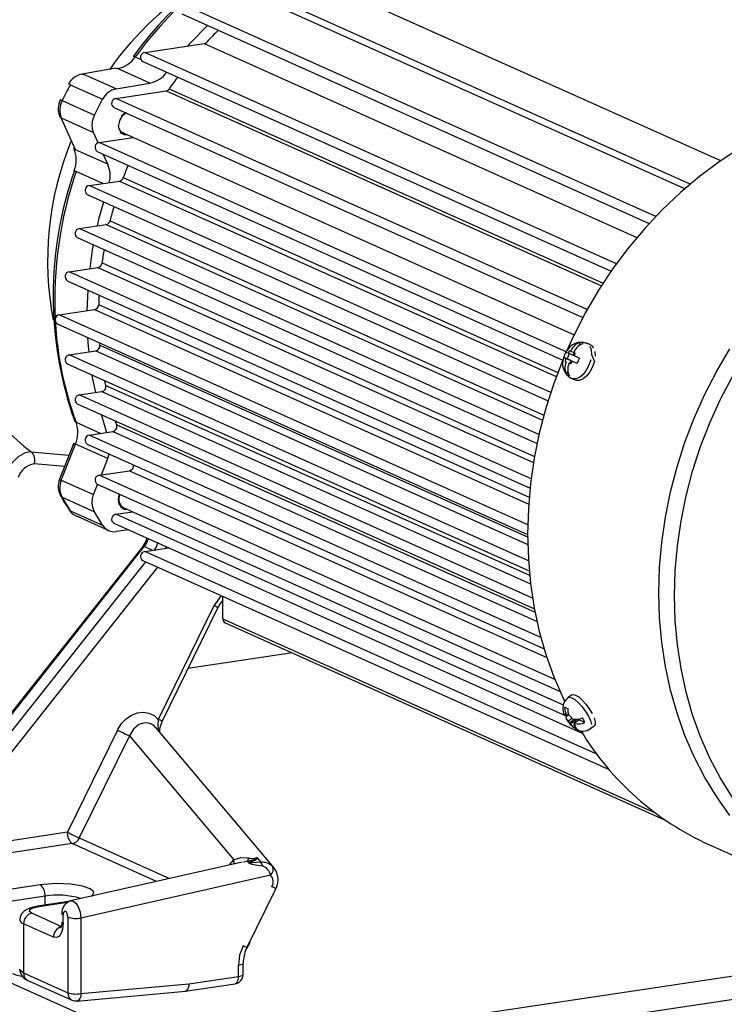
# Model space of a CAD drawing. Units: millimetres. Extents: x 94329 to 106551, y 39961 to 48440.
# Drawn here: x 104698 to 104846, y 43493 to 43698 of the extents above; entities that cross this region are included whole.
import ezdxf

# ---------------------------------------------------------------- set-up
doc = ezdxf.new("R2010")
doc.units = ezdxf.units.MM

# ---------------------------------------------------------------- blocks, each defined once
blk = doc.blocks.new('93030.01_DS - iso')
for p, q in [((-951.08, 406.35), (-1034.44, 443.72)), ((-958.59, 400.5), (-1049, 441.03)), ((-957.45, 401.47), (-1048.13, 442.13)), ((-964.64, 394.72), (-1063.21, 438.91)), ((-1063.62, 437.03), (-966, 393.27)), ((-1071.4, 428.99), (-1059, 430.84)), ((-1059, 430.84), (-968.59, 390.31)), ((-1073.36, 428.05), (-1072.2, 427.53)), ((-972.87, 384.82), (-1071.4, 428.99)), ((-1071.81, 427.11), (-973.98, 383.25)), ((-1077.47, 425.67), (-1084.49, 424.47)), ((-1077.36, 421.39), (-1084.11, 424.41)), ((-1070.34, 422.59), (-1077.09, 425.62)), ((-1086.94, 422.25), (-1080.19, 419.22)), ((-1077.36, 421.39), (-1070.34, 422.59)), ((-1077.45, 419.39), (-1066.92, 420.97)), ((-1066.92, 420.97), (-976.01, 380.21)), ((-1066.27, 421.4), (-975.64, 380.78)), ((-1088.66, 418.92), (-1081.91, 415.89)), ((-1081.91, 415.89), (-1080.19, 419.22)), ((-978.97, 375.25), (-1077.45, 419.39)), ((-1077.85, 417.51), (-979.88, 373.59)), ((-1088.82, 415.3), (-1082.07, 412.27)), ((-1085.87, 408.64), (-1088.82, 415.3)), ((-1081.12, 410.12), (-1082.07, 412.27)), ((-1076.58, 412.27), (-1075.83, 411.93)), ((-1075.74, 412.12), (-981.72, 369.97)), ((-1080.91, 410.18), (-1073.8, 411.24)), ((-983.34, 366.44), (-1080.91, 410.18)), ((-1079.12, 405.61), (-1085.87, 408.64)), ((-1081.32, 408.3), (-984.07, 364.71)), ((-1079.12, 405.61), (-1080.06, 407.74)), ((-1080.18, 401.6), (-1085.75, 404.09)), ((-1083, 401.18), (-1076.66, 402.12)), ((-1076.66, 402.12), (-985.43, 361.23)), ((-1075.87, 402.82), (-985.1, 362.13)), ((-1083.41, 399.3), (-987.15, 356.15)), ((-986.58, 357.95), (-1083, 401.18)), ((-1078.64, 393.83), (-988.01, 353.21)), ((-1085.09, 392.17), (-1079.47, 393.01)), ((-989.04, 349.11), (-1085.09, 392.17)), ((-1079.47, 393.01), (-988.3, 352.14)), ((-1085.5, 390.29), (-989.45, 347.23)), ((-1080.32, 385.01), (-989.97, 344.51)), ((-1087.18, 383.17), (-1081.18, 384.06)), ((-990.67, 339.9), (-1087.18, 383.17)), ((-1081.18, 384.06), (-990.18, 343.27)), ((-1087.59, 381.29), (-990.9, 337.94)), ((-1083.42, 375.03), (-1083.24, 379.34)), ((-1089.27, 374.16), (-1081.88, 375.26)), ((-1081.88, 375.26), (-991.19, 334.61)), ((-1081.02, 376.33), (-991.09, 336.02)), ((-991.39, 330.28), (-1089.27, 374.16)), ((-1089.68, 372.28), (-991.41, 328.23)), ((-980.7, 367.69), (-980.4, 368.38)), ((-1087.18, 365.78), (-1081.61, 366.61)), ((-1081.61, 366.61), (-991.39, 326.16)), ((-1080.75, 367.8), (-1080.79, 368.3)), ((-1080.75, 367.8), (-991.33, 327.71)), ((-982.78, 366.41), (-982.9, 366.14)), ((-982.78, 366.41), (-982.66, 366.69)), ((-982.66, 366.69), (-982.52, 366.62)), ((-982.52, 366.62), (-982.37, 366.55)), ((-982.37, 366.55), (-981.76, 366.3)), ((-981.7, 366.45), (-981.77, 366.29)), ((-978.29, 367.87), (-979.06, 368.2)), ((-991.24, 322.77), (-1087.18, 365.78)), ((-983.86, 365.26), (-983.17, 364.97)), ((-983.49, 364.76), (-983.6, 364.48)), ((-983.46, 364.41), (-983.6, 364.48)), ((-983.49, 364.76), (-983.37, 365.03)), ((-983.46, 365.07), (-983.37, 365.03)), ((-983.38, 364.19), (-983.31, 364.35)), ((-983.37, 365.03), (-982.37, 364.61)), ((-982.71, 366.06), (-983.17, 364.97)), ((-982.37, 364.61), (-983.17, 364.97)), ((-982.99, 366.18), (-982.9, 366.14)), ((-982.9, 366.14), (-981.9, 365.72)), ((-982.37, 364.61), (-982.61, 364.06)), ((-982.29, 364.22), (-982.17, 364.5)), ((-982.17, 364.5), (-981.17, 364.08)), ((-982.09, 364.46), (-982.17, 364.5)), ((-981.9, 365.72), (-981.67, 366.24)), ((-981.62, 366.22), (-981.77, 366.29)), ((-981.58, 365.87), (-981.7, 365.6)), ((-981.61, 365.56), (-981.7, 365.6)), ((-981.62, 366.22), (-981.46, 366.15)), ((-981.58, 365.87), (-981.46, 366.15)), ((-1087.59, 363.9), (-991.07, 320.63)), ((-983.27, 361.68), (-983, 362.3)), ((-982.78, 363.92), (-982.71, 364.08)), ((-982.71, 364.08), (-982.4, 363.95)), ((-982.56, 364.01), (-982.71, 364.08)), ((-982.4, 363.94), (-982.56, 364.01)), ((-982.29, 364.22), (-982.4, 363.94)), ((-981.06, 364.02), (-981.17, 364.08)), ((-982.15, 360.82), (-982.21, 360.85)), ((-982.15, 360.82), (-981.38, 360.5)), ((-1085.09, 357.4), (-1080.36, 358.1)), ((-1080.36, 358.1), (-990.79, 317.95)), ((-1079.51, 359.41), (-990.99, 319.73)), ((-990.38, 314.94), (-1085.09, 357.4)), ((-1085.5, 355.52), (-989.99, 312.7)), ((-1079.28, 349.57), (-1080.46, 353.26)), ((-1085.75, 351.71), (-1080.55, 349.38)), ((-1077.24, 351.18), (-989.86, 312)), ((-1083, 349.02), (-1078.05, 349.76)), ((-988.64, 306.71), (-1083, 349.02)), ((-1078.05, 349.76), (-989.45, 310.03)), ((-1086.23, 347.32), (-1089.18, 339.78)), ((-1088.82, 339.59), (-1085.87, 347.14)), ((-1079.12, 344.11), (-1085.87, 347.14)), ((-1083.41, 347.14), (-987.97, 304.35)), ((-1095.1, 345.49), (-1087.22, 344.79)), ((-1080.45, 340.7), (-1079.12, 344.11)), ((-1079.12, 344.11), (-1078.83, 345.08)), ((-1088.14, 342.45), (-1094.49, 343.02)), ((-1088.82, 339.59), (-1082.07, 336.57)), ((-1080.91, 340.63), (-1074.57, 341.58)), ((-985.73, 297.96), (-1080.91, 340.63)), ((-1074.57, 341.58), (-987.38, 302.5)), ((-1082.07, 336.57), (-1081.23, 338.72)), ((-1081.32, 338.76), (-984.65, 295.42)), ((-1088.66, 336.02), (-1081.91, 332.99)), ((-1075.74, 333.8), (-983.96, 292.66)), ((-1086.94, 333.21), (-1080.19, 330.18)), ((-1085.68, 332.11), (-1078.92, 329.08)), ((-1080.19, 330.18), (-1081.91, 332.99)), ((-1077.45, 332.46), (-1073.93, 332.99)), ((-983.51, 290.35), (-1077.45, 332.46)), ((-1077.85, 330.58), (-979.99, 286.71)), ((-1074.75, 329.19), (-1077.36, 328.86)), ((-1070.95, 327.49), (-1071.17, 326.83)), ((-1071.82, 325.75), (-1120.35, 264.38)), ((-1120, 264.32), (-1071.48, 325.7)), ((-1069.74, 324.92), (-1071.48, 325.7)), ((-1071.4, 324.67), (-1066.35, 325.42)), ((-1066.96, 325.33), (-1066.99, 325.71)), ((-976.97, 282.34), (-1071.4, 324.67)), ((-1071.26, 322.54), (-1118, 263.43)), ((-1115.78, 261.8), (-1068.67, 321.38)), ((-1071.81, 322.79), (-974.39, 279.12)), ((-1055.45, 315.46), (-1056.93, 313.36)), ((-1055.06, 310.58), (-1055.06, 315.28)), ((-1056.93, 313.36), (-1068.56, 289.59)), ((-1067.76, 289.16), (-1056.13, 312.93)), ((-1055.06, 310.58), (-964.9, 270.16)), ((-1054.6, 309.8), (-962.79, 268.64)), ((-1040.5, 303.48), (-1062.36, 300.21)), ((-982.17, 294.73), (-982.94, 294.17)), ((-983.46, 290.7), (-983.6, 290.78)), ((-983.49, 290.53), (-983.6, 290.78)), ((-983.46, 290.7), (-983.31, 290.64)), ((-983.46, 290.33), (-983.37, 290.29)), ((-983.38, 290.78), (-983.31, 290.64)), ((-983.37, 290.29), (-982.84, 290.68)), ((-982.74, 290.42), (-983.01, 290.55)), ((-982.78, 290.51), (-982.71, 290.37)), ((-982.56, 290.3), (-982.4, 290.24)), ((-982.4, 290.24), (-982.29, 289.99)), ((-982.99, 289.37), (-982.9, 289.33)), ((-982.9, 289.33), (-982.21, 289.82)), ((-982.78, 289.09), (-982.9, 289.33)), ((-982.66, 288.85), (-982.78, 289.09)), ((-982.66, 288.85), (-981.66, 289.57)), ((-982.52, 288.78), (-982.66, 288.85)), ((-982.52, 288.78), (-982.37, 288.71)), ((-982.37, 288.71), (-981.36, 289.43)), ((-982.3, 288.57), (-982.37, 288.71)), ((-982.29, 289.99), (-982.17, 289.75)), ((-982.09, 289.71), (-982.17, 289.75)), ((-981.62, 288.38), (-981.77, 288.44)), ((-981.7, 288.3), (-981.77, 288.44)), ((-981.7, 288.79), (-980.7, 289.51)), ((-981.61, 288.75), (-981.7, 288.79)), ((-981.58, 288.55), (-981.7, 288.79)), ((-981.36, 289.43), (-981.66, 289.57)), ((-981.62, 288.38), (-981.46, 288.31)), ((-981.58, 288.55), (-981.46, 288.31)), ((-981.22, 289.14), (-981.36, 289.43)), ((-979.48, 288.96), (-980.7, 289.51)), ((-978.28, 287.67), (-977.5, 288.23)), ((-1077.1, 287.38), (-1087.55, 266.01)), ((-1074.6, 286.17), (-1085.06, 264.81)), ((-1074.6, 286.17), (-1052.76, 260.27)), ((-1044.44, 258.63), (-1069.11, 287.88)), ((-981.33, 287.72), (-981.42, 287.65)), ((-1199.96, 279.65), (-1063.96, 218.68)), ((-1087.55, 266.01), (-1115.78, 261.8)), ((-1086.55, 263.63), (-1117.23, 259.05)), ((-1068.93, 255.73), (-1086.55, 263.63)), ((-1085.06, 264.81), (-1066.2, 256.35)), ((-953.53, 263.42), (-926.13, 251.14)), ((-1051.01, 259.78), (-1086.9, 251.68)), ((-1053.7, 259.17), (-1052.76, 260.27)), ((-1049.96, 259.98), (-1050.79, 259.79)), ((-1049.47, 260.06), (-1049.96, 259.98)), ((-1047.99, 260.73), (-1047.15, 259.74)), ((-1044.69, 258.89), (-1044.48, 258.6)), ((-1045.1, 257.03), (-1084.73, 248.08)), ((-1093.22, 255.02), (-1101.02, 253.85)), ((-1092.48, 255.11), (-1093.22, 255.02)), ((-1050.07, 241.86), (-1044.03, 254.2)), ((-1092.22, 252.64), (-1100.02, 251.47)), ((-1087.3, 251.51), (-1093.81, 250.54)), ((-1093.52, 250.49), (-1087.51, 251.39)), ((-1092.22, 250.77), (-1092.22, 252.64)), ((-1088.73, 246.27), (-1094.98, 249.08)), ((-1088.46, 247.05), (-1088.46, 248.72)), ((-1087.46, 248.27), (-1087.46, 232.47)), ((-1084.73, 248.08), (-1084.73, 232.28)), ((-864.78, 248.44), (-1063.96, 218.68)), ((-1090.46, 244.08), (-1096.71, 246.88)), ((-1096.71, 246.88), (-1096.71, 236.61)), ((-1063.96, 213.85), (-864.78, 243.61)), ((-1051.82, 235.87), (-1051.82, 238.23)), ((-1050.82, 236.32), (-1050.82, 238.67)), ((-1096.71, 236.61), (-1087.46, 232.47)), ((-1095.8, 235.05), (-1086.55, 230.9)), ((-1062.17, 234.33), (-1051.82, 235.87)), ((-1085.55, 230.73), (-1062.9, 232.79)), ((-1084.73, 232.28), (-1062.17, 234.33)), ((-1062.92, 232.79), (-1052.52, 234.34))]:
    blk.add_line(p, q)
at = {"flags": 128}
for points in [[(-1062.35, 430.34), (-1061.88, 430.92), (-1058.3, 434.64)], [(-1059, 430.84), (-1058.7, 430.94), (-1058.45, 431.15)], [(-1084.49, 424.47), (-1084.35, 424.48), (-1084.11, 424.41)], [(-1077.47, 425.67), (-1077.33, 425.68), (-1077.09, 425.62)], [(-919.62, 419.15), (-924.31, 418.27), (-928.99, 417.06), (-933.62, 415.52), (-938.2, 413.64), (-942.7, 411.45), (-947.09, 408.95), (-951.37, 406.14), (-955.52, 403.05), (-959.5, 399.69), (-963.32, 396.07), (-966.96, 392.2), (-970.38, 388.11), (-973.6, 383.8), (-976.58, 379.31), (-979.31, 374.64), (-981.79, 369.82), (-983.34, 366.44)], [(-1082.39, 413.85), (-1082.27, 414.89), (-1081.91, 415.89)], [(-1075.21, 416.33), (-1075.56, 416.15), (-1076.21, 415.57), (-1076.64, 414.79), (-1076.79, 413.92)], [(-1075.43, 416.43), (-1075.63, 416.32), (-1076.33, 415.69)], [(-1088.82, 415.3), (-1089.03, 415.43), (-1089.14, 415.59)], [(-1082.07, 412.27), (-1082.31, 413.03), (-1082.39, 413.85)], [(-1076.97, 413.89), (-1076.8, 412.99), (-1076.33, 412.28), (-1075.63, 411.86), (-1075, 411.78)], [(-1076.21, 412.43), (-1075.74, 412.12)], [(-1086.19, 408.93), (-1086.07, 408.77), (-1085.87, 408.64)], [(-949.18, 269.53), (-951.91, 273.38), (-954.39, 277.46), (-956.61, 281.75), (-958.55, 286.23), (-960.2, 290.89), (-961.57, 295.7), (-962.63, 300.64), (-963.4, 305.7), (-963.86, 310.85), (-964.01, 316.06), (-963.86, 321.32), (-963.4, 326.6), (-962.63, 331.89), (-961.57, 337.15), (-960.2, 342.37), (-958.55, 347.52), (-956.61, 352.58), (-954.39, 357.54), (-951.91, 362.36), (-949.18, 367.02)], [(-960.75, 315.46), (-960.6, 320.67), (-960.14, 325.9), (-959.37, 331.13), (-958.3, 336.34), (-956.94, 341.51), (-955.28, 346.6), (-953.34, 351.61), (-951.13, 356.5), (-948.65, 361.27)], [(-948.65, 273.27), (-951.13, 277.29), (-953.34, 281.52), (-955.28, 285.95), (-956.94, 290.55), (-958.3, 295.31), (-959.37, 300.2), (-960.14, 305.2), (-960.6, 310.3), (-960.75, 315.46)], [(-1081.29, 392.74), (-1080.93, 394.43), (-1079.97, 397.75)], [(-1082.82, 383.82), (-1082.33, 387.71), (-1082.11, 388.77)], [(-1083.02, 366.4), (-1083.17, 367.56), (-1083.25, 369.4)], [(-983.86, 365.26), (-983.66, 365.83), (-983.39, 366.36)], [(-983.39, 366.36), (-983.27, 366.3), (-982.99, 366.18)], [(-979.07, 368.2), (-978.89, 368.11)], [(-978.41, 367.6), (-978.13, 366.82), (-978.07, 365.84)], [(-978.29, 367.87), (-978.12, 367.79), (-977.64, 367.28)], [(-977.36, 366.5), (-977.3, 365.52)], [(-983.85, 365.24), (-984.01, 364.87), (-985.95, 359.8), (-987.6, 354.65), (-988.97, 349.43), (-990.03, 344.17), (-990.8, 338.89), (-991.26, 333.6), (-991.41, 328.34), (-991.26, 323.13), (-990.8, 317.98), (-990.03, 312.93), (-988.97, 307.98), (-987.6, 303.17), (-985.95, 298.52), (-984.01, 294.03), (-983.71, 293.41)], [(-983.46, 365.07), (-983.76, 365.21), (-983.86, 365.26)], [(-981.06, 364.01), (-981.67, 364.27), (-982.09, 364.46)], [(-981.61, 365.56), (-981.16, 365.36), (-980.59, 365.11)], [(-980.59, 365.11), (-980.86, 364.57), (-981.06, 364.01)], [(-978.23, 364.74), (-978.61, 363.61)], [(-978.07, 365.84), (-977.46, 364.41), (-977.84, 363.29)], [(-978.61, 363.61), (-979.16, 362.57), (-979.84, 361.7), (-980.59, 361.07), (-981.34, 360.76), (-982.03, 360.77), (-982.15, 360.82)], [(-977.84, 363.29), (-978.39, 362.24), (-979.07, 361.37), (-979.82, 360.75), (-980.57, 360.43), (-981.26, 360.45)], [(-1081.64, 357.91), (-1082.33, 361.05), (-1082.4, 361.57)], [(-1079.51, 359.41), (-1079.63, 359.98), (-1079.71, 360.37)], [(-1077.24, 351.18), (-1077.43, 351.74), (-1077.5, 351.93)], [(-1095.1, 345.49), (-1096.35, 345.31), (-1097.84, 344.46), (-1099.2, 343.11), (-1099.25, 343.05), (-1099.57, 342.64), (-1100.35, 341.39)], [(-1088.66, 336.02), (-1088.86, 336.16), (-1088.97, 336.3)], [(-1088.93, 336.3), (-1088.13, 334.89), (-1087.2, 333.47)], [(-1082.39, 334.89), (-1082.31, 335.74), (-1082.07, 336.57)], [(-1076.73, 336.7), (-1076.8, 336.52), (-1076.97, 335.58), (-1076.8, 334.68), (-1076.33, 333.96), (-1075.63, 333.54), (-1075, 333.46)], [(-1087.23, 333.45), (-1087.14, 333.35), (-1086.94, 333.21)], [(-1081.91, 332.99), (-1082.27, 333.89), (-1082.39, 334.89)], [(-1071.17, 326.83), (-1071.75, 325.85), (-1071.83, 325.76)], [(-982.17, 294.73), (-981.93, 294.81), (-981.41, 294.69)], [(-981.41, 294.69), (-980.75, 294.28), (-980.01, 293.62), (-979.25, 292.78), (-978.55, 291.82), (-977.96, 290.82)], [(-982.94, 294.17), (-982.7, 294.25), (-982.18, 294.13)], [(-982.18, 294.13), (-981.52, 293.73), (-980.78, 293.07), (-980.03, 292.22), (-979.32, 291.26), (-978.73, 290.27), (-978.31, 289.34), (-978.09, 288.54)], [(-1077.1, 287.38), (-1076.29, 288.67), (-1075.3, 289.72), (-1074.16, 290.5), (-1072.94, 290.97), (-1071.71, 291.12), (-1070.53, 290.93), (-1069.46, 290.42), (-1068.56, 289.59)], [(-983.82, 290.69), (-983.82, 290.67), (-983.56, 290.38), (-983.46, 290.33)], [(-983.38, 290.78), (-983.59, 291.43), (-983.63, 292.14)], [(-983.63, 292.14), (-983.36, 291.99), (-983.03, 291.87)], [(-982.99, 289.37), (-983.29, 289.59), (-983.38, 290), (-983.24, 290.37)], [(-983.03, 291.87), (-982.99, 291.12), (-982.78, 290.51)], [(-1069.12, 287.87), (-1069.46, 288.24), (-1070, 288.6), (-1070.6, 288.81), (-1071.27, 288.87), (-1071.95, 288.77), (-1072.61, 288.5), (-1073.75, 287.57), (-1074.6, 286.17)], [(-1068.56, 289.59), (-1068.65, 288.35), (-1068.52, 287.18)], [(-981.42, 287.65), (-981.95, 288.06), (-982.3, 288.57)], [(-981.7, 288.3), (-981.32, 287.76), (-980.82, 287.38)], [(-977.54, 289.89), (-977.32, 289.1), (-977.32, 288.52), (-977.5, 288.23)], [(-980.82, 287.38), (-981.16, 287.5), (-981.42, 287.65)], [(-978.1, 287.96), (-978.28, 287.67)], [(-1052.76, 260.27), (-1051.3, 260.7), (-1049.62, 260.68)], [(-1052.75, 259.39), (-1052.7, 259.5), (-1052.76, 260.27)], [(-1049.96, 259.98), (-1049.76, 260.24), (-1049.62, 260.68)], [(-1046.73, 258.94), (-1048.29, 259.16), (-1048.92, 259.29), (-1049.45, 259.46), (-1049.64, 259.55), (-1049.76, 259.66), (-1049.8, 259.74), (-1049.79, 259.82), (-1049.47, 260.06)], [(-1047.15, 259.74), (-1048.94, 259.59), (-1049.38, 259.59), (-1049.47, 259.6), (-1049.54, 259.62), (-1049.57, 259.63), (-1049.59, 259.64), (-1049.6, 259.66), (-1049.6, 259.67), (-1049.58, 259.7), (-1049.35, 259.79), (-1049, 259.9)], [(-1049, 259.9), (-1049.23, 260.01), (-1049.47, 260.06)], [(-1049, 259.9), (-1048.2, 260.23), (-1048.01, 260.47), (-1047.99, 260.73)], [(-1046.73, 258.94), (-1046.92, 259.4), (-1047.15, 259.74)], [(-1082.51, 252.67), (-1082.28, 252.78), (-1082.01, 253.53), (-1082.78, 254.21), (-1084.42, 254.77), (-1086.93, 255.16), (-1089.83, 255.27), (-1092.48, 255.11)], [(-1086.85, 251.67), (-1086.34, 251.63), (-1085.78, 251.17), (-1085.5, 250.78), (-1085.25, 250.31), (-1084.91, 249.32), (-1084.79, 248.73), (-1084.73, 248.08)], [(-1093.8, 250.53), (-1094.02, 250.5), (-1094.71, 250.36), (-1095.38, 250.17), (-1096.02, 249.89), (-1096.65, 249.48), (-1097.12, 248.95), (-1097.43, 248.28), (-1097.49, 247.67)], [(-1094.98, 249.08), (-1095.48, 249.46), (-1095.38, 249.86), (-1094.69, 250.22), (-1093.52, 250.49)], [(-1093.81, 250.54), (-1093.71, 250.54), (-1093.52, 250.49)], [(-1087.46, 248.27), (-1087.47, 248.47), (-1087.5, 248.67), (-1087.61, 249.03), (-1087.77, 249.31), (-1087.96, 249.46), (-1088.15, 249.48), (-1088.31, 249.34), (-1088.42, 249.08), (-1088.45, 248.91), (-1088.46, 248.72)], [(-1088.46, 247.05), (-1088.6, 245.69), (-1088.79, 245.08), (-1089.05, 244.58), (-1089.37, 244.22), (-1089.73, 244.02), (-1090.46, 244.08)], [(-1088.73, 247.31), (-1088.74, 247), (-1088.79, 246.55), (-1088.86, 246.23), (-1088.94, 246.02), (-1088.97, 245.96), (-1088.97, 245.96)], [(-1088.7, 248.97), (-1088.71, 248.91), (-1088.46, 248.72)], [(-1050.17, 241.63), (-1049.47, 242.86), (-1049.36, 243.01)], [(-1050.86, 242.29), (-1051.58, 240.3), (-1051.82, 238.23)], [(-1096.71, 236.61), (-1097.46, 237.16), (-1097.49, 237.36)], [(-1051.82, 238.23), (-1051.5, 238.29), (-1051.23, 238.36), (-1051.03, 238.45), (-1050.89, 238.54), (-1050.82, 238.64), (-1050.82, 238.68)], [(-1099, 236.46), (-1098.09, 236.15), (-1097.04, 235.93)], [(-1052.52, 234.34), (-1052.44, 234.37), (-1052.26, 234.47), (-1052.11, 234.64), (-1051.99, 234.88), (-1051.9, 235.17), (-1051.84, 235.51), (-1051.82, 235.87)], [(-1051.82, 235.87), (-1051.5, 235.93), (-1051.23, 236.01), (-1051.03, 236.09), (-1050.89, 236.19), (-1050.82, 236.29), (-1050.82, 236.32)], [(-1051, 235.5), (-1050.82, 236.24), (-1050.83, 236.32)], [(-1062.17, 234.33), (-1062.21, 233.87), (-1062.29, 233.52), (-1062.49, 233.09), (-1062.66, 232.91), (-1062.84, 232.81), (-1062.94, 232.82)], [(-1086.53, 230.93), (-1086.07, 230.75), (-1085.55, 230.76)], [(-1084.73, 232.28), (-1084.77, 231.91), (-1084.84, 231.57), (-1084.95, 231.27), (-1085.09, 231.03), (-1085.25, 230.86), (-1085.43, 230.76), (-1085.55, 230.73)]]:
    blk.add_lwpolyline(points, dxfattribs=at)
for centre, radius, start, end in [((-1025.68, 388.43), 64.67, 120.531, 145.0709), ((-1010.83, 383.04), 77.43, 128.0327, 144.3875), ((-1006.95, 379.68), 82.16, 128.6241, 143.9349), ((-1000.64, 376.96), 79.23, 134.341, 136.8483), ((-1078.26, 431.47), 5.97, 281.2646, 325.0464), ((-1073.65, 427.69), 0.465, 51.4113, 106.4306), ((-1071.24, 427.97), 1.03, 99.2777, 236.1514), ((-1083.75, 420.49), 4.04, 100.5239, 152.1461), ((-1071.43, 428.26), 5.78, 280.8346, 323.763), ((-998.79, 374.57), 100.21, 151.5919, 153.7334), ((-1087.43, 421.44), 0.949, 58.3903, 83.4529), ((-997.48, 374.27), 83.39, 143.5234, 145.5826), ((-1076.52, 417.36), 4.11, 101.7881, 153.0988), ((-1067.1, 421.95), 0.998, 280.2495, 326.971), ((-1085.32, 417.22), 4.15, 153.4981, 203.0132), ((-1084.81, 416.93), 4.33, 152.6243, 202.1665), ((-1089.51, 417.33), 1.81, 61.9119, 74.9202), ((-1077.28, 418.37), 1.03, 99.2777, 236.1514), ((-1025.02, 385.46), 66.66, 158.0268, 190.7083), ((-1080.75, 409.16), 1.03, 99.2777, 236.1514), ((-1091.88, 406.52), 6.17, 339.0313, 22.9741), ((-1084.39, 403.28), 5.77, 345.136, 23.835), ((-995.83, 373.23), 85.34, 157.8475, 159.7111), ((-1011.77, 378.2), 78.77, 160.6481, 199.4019), ((-1006.34, 377.15), 83.85, 161.2569, 182.6281), ((-1085.56, 404.82), 0.747, 223.1407, 255.3055), ((-1076.87, 403.16), 1.05, 281.2258, 341.444), ((-1082.83, 400.16), 1.03, 99.2777, 236.1514), ((-997.01, 373.6), 84.1, 163.9887, 166.0816), ((-1079.69, 394.06), 1.07, 281.6217, 347.7854), ((-1084.92, 391.15), 1.03, 99.2777, 236.1514), ((-999.33, 374.08), 81.72, 170.3509, 172.3177), ((-1081.4, 385.13), 1.09, 281.95, 353.8457), ((-1087.01, 382.15), 1.03, 99.2777, 236.1514), ((-1002.72, 374.4), 78.32, 177.1398, 178.5863), ((-1082.11, 376.34), 1.1, 282.2036, 359.7751), ((-1089.1, 373.14), 1.03, 99.2777, 236.1514), ((-1017.66, 376.69), 72.52, 183.1304, 200.1441), ((-1062.81, 387.64), 53.09, 198.6376, 232.5425), ((-980.25, 365.05), 3.35, 69.4585, 153.6371), ((-979.81, 365.8), 2.65, 102.9187, 159.7198), ((-980.54, 367.26), 1.13, 48.9238, 82.7838), ((-1081.85, 367.69), 1.1, 282.3748, 5.8143), ((-982.06, 365.87), 0.881, 105.377, 120.8933), ((-979.13, 365.44), 2.75, 104.0399, 158.599), ((-982.52, 366.02), 0.927, 12.1327, 27.1251), ((-1087.01, 364.76), 1.03, 99.2777, 236.1514), ((-980.72, 363.9), 3.4, 160.168, 243.7279), ((-981.42, 364.72), 2.07, 170.0692, 178.8461), ((-982.55, 364.61), 0.927, 192.1328, 207.1251), ((-983.7, 365.65), 2.01, 314.5747, 323.5288), ((-983.65, 365.92), 2.07, 350.0692, 358.8461), ((-980.92, 363.04), 2.71, 154.9812, 210.0849), ((-980.44, 362.77), 2.61, 153.7994, 211.2672), ((-983.01, 364.77), 0.881, 285.377, 300.8933), ((-982.53, 362.53), 1.13, 228.9237, 262.784), ((-1080.6, 359.18), 1.11, 282.4421, 11.7438), ((-1084.92, 356.38), 1.03, 99.2777, 236.1514), ((-1085.57, 352.23), 0.549, 201.7487, 250.7299), ((-1091.86, 349.58), 6.47, 337.7666, 19.2153), ((-1078.29, 350.83), 1.1, 282.3916, 18.0451), ((-1082.83, 348), 1.03, 99.2777, 236.1514), ((-1085.4, 348.48), 1.43, 234.2963, 250.8206), ((-1096.51, 343.83), 2.18, 338.0593, 49.6801), ((-1093.7, 338.66), 4.43, 100.2264, 159.8738), ((-1074.82, 342.66), 1.11, 282.6214, 6.4948), ((-1085.39, 338.27), 4.08, 158.2178, 208.8891), ((-1088.35, 340.94), 1.43, 234.2963, 250.8206), ((-1084.98, 337.98), 4.17, 157.2092, 208.0717), ((-1080.75, 339.61), 1.03, 99.2777, 236.1514), ((-1029.48, 370.27), 68.38, 210.0612, 212.8245), ((-1074.68, 335.65), 2.14, 152.7553, 240.2376), ((-1084.62, 334.9), 2.98, 209.2447, 249.7338), ((-1077.28, 331.44), 1.03, 99.2777, 236.1514), ((-1077.75, 331.71), 2.88, 212.1437, 277.8005), ((-1075.21, 328.64), 4.75, 321.7581, 344.2169), ((-1071.7, 325.42), 0.356, 51.1846, 109.8723), ((-1073.22, 327.75), 4.76, 324.4333, 344.2074), ((-1071.24, 323.65), 1.03, 99.2777, 236.1514), ((-1059.48, 307.68), 6.23, 57.4089, 65.7432), ((-1050.57, 310.34), 6.14, 137.0064, 157.4138), ((-1054.29, 310.52), 0.772, 175.4182, 246.6947), ((-981.25, 291.87), 2.83, 126.0926, 204.7615), ((-982.53, 290.57), 0.965, 182.5693, 194.6918), ((-983.32, 290.63), 0.154, 111.1675, 152.6091), ((-984.82, 288.14), 3.12, 43.7572, 49.2868), ((-1069.99, 286.06), 3.81, 54.9339, 68.0021), ((-1062.93, 286.7), 5.42, 152.5912, 177.06), ((-978.91, 292), 4.98, 208.4154, 237.0049), ((-980.26, 290.94), 3.12, 223.7572, 229.2868), ((-986.03, 287.03), 4.77, 34.1965, 38.3629), ((-981.31, 292.74), 3.12, 255.5257, 295.7649), ((-981.75, 288.45), 0.154, 291.1675, 332.6091), ((-980.8, 291.39), 2.76, 252.7689, 298.5213), ((-982.55, 288.51), 0.965, 2.5694, 14.6918), ((-987.19, 285.78), 8.34, 22.4368, 29.8004), ((-1045.45, 349.6), 69.81, 243.0469, 245.3194), ((-979.87, 289.67), 2.53, 237.1185, 308.5082), ((-928.3, 318.77), 60.83, 211.3725, 245.4959), ((-1084.82, 265.76), 2.75, 174.762, 230.8168), ((-1055.91, 328.24), 69.81, 243.0469, 245.3194), ((-1086.94, 265.66), 2.07, 280.832, 335.5669), ((-1048.87, 262.48), 1.96, 247.341, 296.4379), ((-1049.5, 262.07), 2.01, 270.8596, 318.2302), ((-1046.92, 256.41), 3.34, 48.102, 94.0464), ((-1047.84, 256.34), 2.83, 14.0247, 66.8726), ((-1046.25, 258.26), 1.69, 313.2858, 22.0803), ((-1047.53, 256.09), 3.99, 331.6124, 44.8108), ((-1046.61, 255.64), 2.05, 330.5234, 42.5378), ((-1094.96, 252.89), 2.75, 354.762, 50.8168), ((-1046.25, 251.09), 3.81, 54.9452, 67.9988), ((-1089.52, 236.85), 16.02, 72.8466, 99.7106), ((-1086.07, 249.13), 2.66, 102.5532, 184.1998), ((-1094.51, 246.93), 2.2, 102.2489, 181.0879), ((-1096.5, 247.91), 1.04, 193.4938, 258.3559), ((-1088.39, 247.39), 0.348, 193.6712, 258.3147), ((-1085.7, 253.85), 5.85, 252.5062, 279.5596), ((-1088.26, 244.12), 2.2, 102.2489, 181.0879), ((-1053.42, 236.61), 6.23, 57.4089, 65.7432), ((-1043.98, 238.76), 6.83, 155.1466, 180.6936), ((-1094.97, 237.45), 2.54, 182.1325, 251.021), ((-1095.13, 236.5), 1.59, 176.1068, 245.4517), ((-1052.69, 236.17), 1.82, 274.9946, 338.67), ((-1085.7, 238.05), 5.85, 252.5062, 279.5596), ((-1085.81, 232.38), 1.66, 177.1167, 243.421)]:
    blk.add_arc(centre, radius, start, end)

msp = doc.modelspace()

# ---------------------------------------------------------------- block references
msp.add_blockref('93030.01_DS - iso', (105795.88, 43262.59))

doc.saveas('drawing.dxf')
